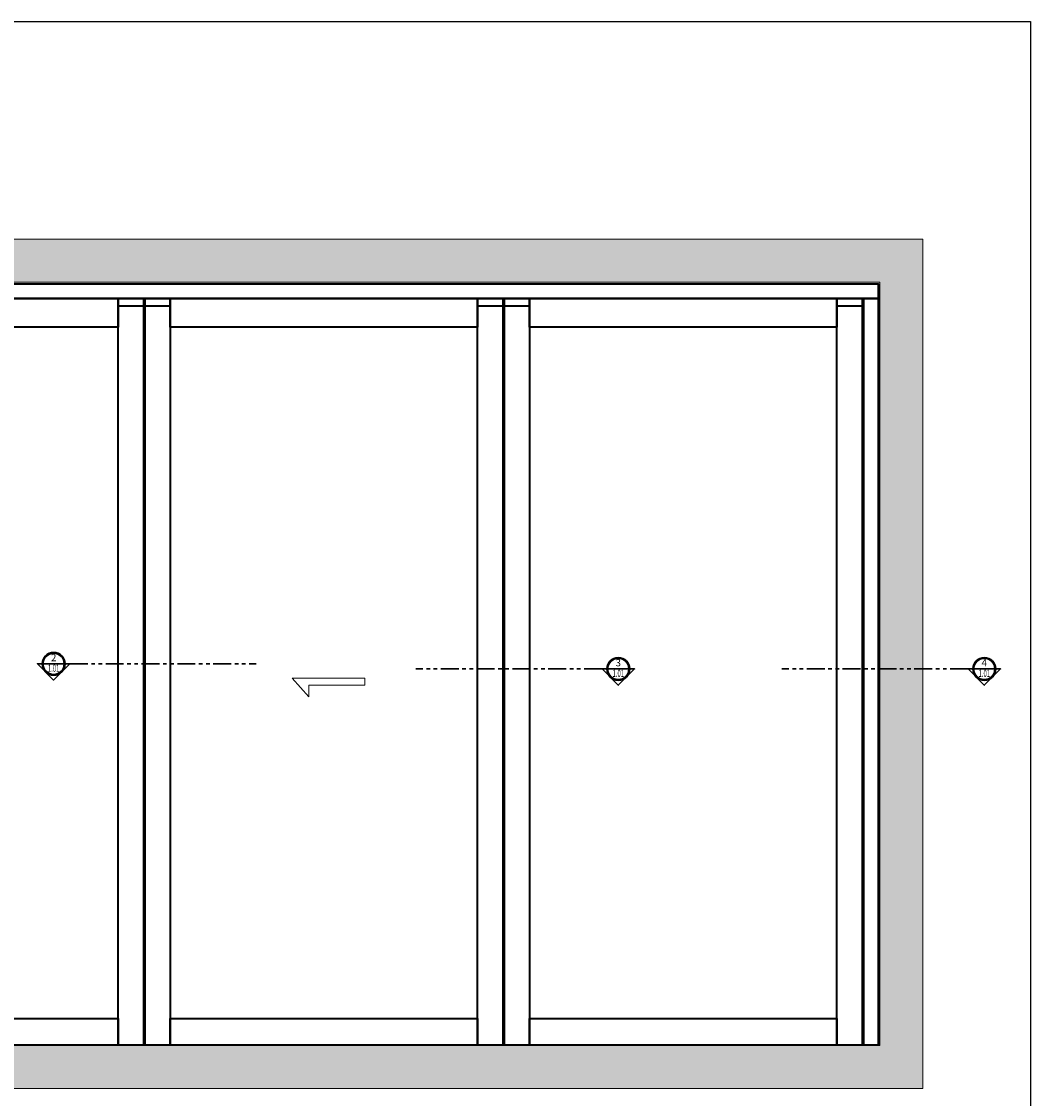
# Model space of a CAD drawing. Units: inches. Extents: x 11132 to 24807, y -8811 to -2994.
# Drawn here: x 11504 to 11645, y -3145 to -2994 of the extents above; entities that cross this region are included whole.
import ezdxf
from ezdxf.enums import TextEntityAlignment as Align

# ---------------------------------------------------------------- set-up
doc = ezdxf.new("R2010")
doc.units = ezdxf.units.IN
doc.header["$LTSCALE"] = 0.5
doc.header["$MEASUREMENT"] = 0
doc.linetypes.add('PHANTOM', pattern=[2.5, 1.25, -0.25, 0.25, -0.25, 0.25, -0.25])
for name, color, linetype, lineweight in [('Border', 7, 'Continuous', 25), ('By Others', 8, 'Continuous', 5), ('PRL - Frame', 134, 'Continuous', 35), ('Symbols', 6, 'Continuous', 30)]:
    doc.layers.add(name, color=color, linetype=linetype, lineweight=lineweight)
doc.styles.add('Arial', font='arial.ttf')

# ---------------------------------------------------------------- blocks, each defined once
blk = doc.blocks.new('*U24')
at = {"ltscale": 0.25}
for points in [[(-0.2, 0), (-0.198, 0.025), (-0.194, 0.05), (-0.186, 0.074), (-0.175, 0.096), (-0.162, 0.118), (-0.146, 0.137), (-0.127, 0.154), (-0.107, 0.169), (-0.085, 0.181), (-0.062, 0.19), (-0.037, 0.196), (-0.013, 0.2), (0.013, 0.2), (0.037, 0.196), (0.062, 0.19), (0.085, 0.181), (0.107, 0.169), (0.127, 0.154), (0.146, 0.137), (0.162, 0.118), (0.175, 0.096), (0.186, 0.074), (0.194, 0.05), (0.198, 0.025), (0.2, 0), (0.283, 0), (0, -0.283), (-0.283, 0)], [(3.532, 0), (3.532, -0.272), (3.378, 0)]]:
    blk.add_wipeout(points, dxfattribs=at)
blk.add_line((-0.2, 0), (0.2, 0))
at = {"linetype": 'PHANTOM', "ltscale": 0.5}
blk.add_line((0.283, 0), (3.532, 0), dxfattribs=at)
for points in [[(-0.2, 0, 1), (0.2, 0, 1)], [(0.2, 0), (0.283, 0), (0, -0.283), (-0.283, 0), (-0.2, 0, 1)], [(-0.184, 0, 1), (0.184, 0, 1)]]:
    blk.add_lwpolyline(points, format="xyb", close=True)
at = {"style": 'Arial', "flags": 8}
blk.add_attdef('VIEWNUMBER', text='', height=0.125, dxfattribs=at).set_placement((0, 0.092), align=Align.MIDDLE)
at = {"style": 'Arial', "width": 0.6, "flags": 8}
blk.add_attdef('SHEETNUMBER', text='', height=0.125, dxfattribs=at).set_placement((0, -0.092), align=Align.MIDDLE)
blk = doc.blocks.new('*U25')
at = {"ltscale": 0.25}
for points in [[(-0.2, 0), (-0.198, 0.025), (-0.194, 0.05), (-0.186, 0.074), (-0.175, 0.096), (-0.162, 0.118), (-0.146, 0.137), (-0.127, 0.154), (-0.107, 0.169), (-0.085, 0.181), (-0.062, 0.19), (-0.037, 0.196), (-0.013, 0.2), (0.013, 0.2), (0.037, 0.196), (0.062, 0.19), (0.085, 0.181), (0.107, 0.169), (0.127, 0.154), (0.146, 0.137), (0.162, 0.118), (0.175, 0.096), (0.186, 0.074), (0.194, 0.05), (0.198, 0.025), (0.2, 0), (0.283, 0), (0, -0.283), (-0.283, 0)], [(3.532, 0), (3.532, -0.272), (3.378, 0)]]:
    blk.add_wipeout(points, dxfattribs=at)
blk.add_line((-0.2, 0), (0.2, 0))
at = {"linetype": 'PHANTOM', "ltscale": 0.5}
blk.add_line((0.283, 0), (3.532, 0), dxfattribs=at)
for points in [[(-0.2, 0, 1), (0.2, 0, 1)], [(0.2, 0), (0.283, 0), (0, -0.283), (-0.283, 0), (-0.2, 0, 1)], [(-0.184, 0, 1), (0.184, 0, 1)]]:
    blk.add_lwpolyline(points, format="xyb", close=True)
at = {"style": 'Arial', "flags": 8}
blk.add_attdef('VIEWNUMBER', text='', height=0.125, dxfattribs=at).set_placement((0, 0.092), align=Align.MIDDLE)
at = {"style": 'Arial', "width": 0.6, "flags": 8}
blk.add_attdef('SHEETNUMBER', text='', height=0.125, dxfattribs=at).set_placement((0, -0.092), align=Align.MIDDLE)

msp = doc.modelspace()

# ---------------------------------------------------------------- hatches: boundary and pattern name
at = {"layer": 'By Others'}
h = msp.add_hatch(dxfattribs=at)
h.set_pattern_fill('AR-CONC', color=256, scale=0.9)
h.set_pattern_definition([(50, (256.9984, 0), (6.4553416, -0.5647692), [0.675, -7.425]), (355, (256.9984, 0), (-1.248762, 6.7697292), [0.54, -5.94]), (100.451444, (257.536, -0.047), (5.2065796, 6.20496), [0.5736617, -6.310279]), (46.1842, (256.998, 1.8), (9.605172, -1.4896735), [1.0125, -11.1375]), (96.63564, (257.799, 1.676), (8.4119575, 8.7670674), [0.860493, -9.465424]), (351.18416, (256.998, 1.8), (8.4119575, 8.767067), [0.81, -8.91]), (21, (257.8984, 1.35), (5.3721635, -3.62357), [0.675, -7.425]), (326, (257.8984, 1.35), (2.189838, 6.5263504), [0.54, -5.94]), (71.451445, (258.346, 1.048), (7.5620014, 2.9027804), [0.5736617, -6.310279]), (37.5, (256.9984, 0), (0.1094387, 2.9960447), [0, -5.868, 0, -6.03, 0, -5.9625]), (7.5, (256.9984, 0), (2.3676258, 3.5497054), [0, -3.438, 0, -5.733, 0, -2.2725]), (327.5, (254.9914, 0), (4.80440193, -0.20299385), [0, -2.25, 0, -7.02, 0, -9.315]), (317.5, (254.0914, 0), (5.2486755, 0.9009448), [0, -2.925, 0, -4.662, 0, -6.615])])
h.paths.add_polyline_path([(11468.61092, -3030.6902), (11623.74538, -3030.6902), (11623.74538, -3137.1902), (11468.61092, -3137.1902), (11468.61092, -3084.65626), (11462.61092, -3084.65626), (11462.61092, -3143.1902), (11629.74538, -3143.1902), (11629.74538, -3024.6902), (11462.61092, -3024.6902), (11462.61092, -3084.65626), (11468.61092, -3084.65626)])

# ---------------------------------------------------------------- linework, layer by layer
at = {"layer": 'Border'}
msp.add_lwpolyline([(11388.98465, -2994.32626), (11644.73719, -2994.32626), (11644.73719, -3174.98626), (11388.98465, -3174.98626)], close=True, dxfattribs=at)
at = {"layer": 'By Others'}
for points in [[(11462.61092, -3024.6902), (11629.74538, -3024.6902), (11629.74538, -3143.1902), (11462.61092, -3143.1902)], [(11468.61092, -3030.6902), (11623.74538, -3030.6902), (11623.74538, -3137.1902), (11468.61092, -3137.1902)]]:
    msp.add_lwpolyline(points, close=True, dxfattribs=at)
msp.add_lwpolyline([(11551.90351, -3085.96458), (11541.72846, -3085.96458), (11544.06363, -3088.55549), (11544.06363, -3086.92592), (11551.90071, -3086.92592), (11551.90351, -3085.96458)], dxfattribs=at)
at = {"layer": 'PRL - Frame'}
for points in [[(11468.86092, -3030.9402), (11623.49538, -3030.9402), (11623.49538, -3032.97886), (11468.86092, -3032.97886)], [(11474.61306, -3032.97886), (11517.4907, -3032.97886), (11517.4907, -3036.97874), (11474.61306, -3036.97874)], [(11517.4907, -3032.97886), (11520.99058, -3032.97886), (11520.99058, -3137.1586), (11517.4907, -3137.1586)], [(11517.4907, -3032.97886), (11520.99058, -3032.97886), (11520.99058, -3034.05859), (11517.4907, -3034.05859)], [(11521.24058, -3032.97886), (11524.74046, -3032.97886), (11524.74046, -3137.1586), (11521.24058, -3137.1586)], [(11521.24058, -3032.97886), (11524.74046, -3032.97886), (11524.74046, -3034.05859), (11521.24058, -3034.05859)], [(11524.74046, -3032.97886), (11567.61809, -3032.97886), (11567.61809, -3036.97874), (11524.74046, -3036.97874)], [(11567.61809, -3032.97886), (11571.11797, -3032.97886), (11571.11797, -3137.1586), (11567.61809, -3137.1586)], [(11567.61809, -3032.97886), (11571.11797, -3032.97886), (11571.11797, -3034.05859), (11567.61809, -3034.05859)], [(11571.36797, -3032.97886), (11574.86785, -3032.97886), (11574.86785, -3137.1586), (11571.36797, -3137.1586)], [(11571.36797, -3032.97886), (11574.86785, -3032.97886), (11574.86785, -3034.05859), (11571.36797, -3034.05859)], [(11574.86785, -3032.97886), (11617.74548, -3032.97886), (11617.74548, -3036.97874), (11574.86785, -3036.97874)], [(11617.74548, -3032.97886), (11621.24536, -3032.97886), (11621.24536, -3137.1586), (11617.74548, -3137.1586)], [(11617.74548, -3032.97886), (11621.24536, -3032.97886), (11621.24536, -3034.05859), (11617.74548, -3034.05859)], [(11621.49536, -3032.97886), (11623.49538, -3032.97886), (11623.49538, -3137.1586), (11621.49536, -3137.1586)], [(11474.61306, -3133.44032), (11517.4907, -3133.44032), (11517.4907, -3137.1586), (11474.61306, -3137.1586)], [(11524.74046, -3133.44032), (11567.61809, -3133.44032), (11567.61809, -3137.1586), (11524.74046, -3137.1586)], [(11574.86785, -3133.44032), (11617.74548, -3133.44032), (11617.74548, -3137.1586), (11574.86785, -3137.1586)]]:
    msp.add_lwpolyline(points, close=True, dxfattribs=at)

# ---------------------------------------------------------------- next in the draw order: block references
at = {"layer": 'Symbols', "xscale": 8, "yscale": 8, "zscale": 8}
msp.add_blockref('*U24', (11508.47253, -3083.9402), dxfattribs=at).add_auto_attribs({'VIEWNUMBER': '2', 'SHEETNUMBER': '1.01'})
at = {"layer": 'Symbols'}
ref = msp.add_blockref('*U25', (11587.24094, -3084.65626), dxfattribs=dict(at, xscale=-8, yscale=8, zscale=8))
ref.add_attrib('VIEWNUMBER', '3', dxfattribs={"layer": '0', "height": 1, "style": 'Arial', "flags": 8}).set_placement((11587.24094, -3083.9184), align=Align.MIDDLE)
ref.add_attrib('SHEETNUMBER', '1.01', dxfattribs={"layer": '0', "height": 1, "style": 'Arial', "width": 0.6, "flags": 8}).set_placement((11587.24094, -3085.39413), align=Align.MIDDLE)
ref = msp.add_blockref('*U25', (11638.30093, -3084.65626), dxfattribs=dict(at, xscale=-8, yscale=8, zscale=8))
ref.add_attrib('VIEWNUMBER', '4', dxfattribs={"layer": '0', "height": 1, "style": 'Arial', "flags": 8}).set_placement((11638.30093, -3083.9184), align=Align.MIDDLE)
ref.add_attrib('SHEETNUMBER', '1.01', dxfattribs={"layer": '0', "height": 1, "style": 'Arial', "width": 0.6, "flags": 8}).set_placement((11638.30093, -3085.39413), align=Align.MIDDLE)

doc.saveas('drawing.dxf')
